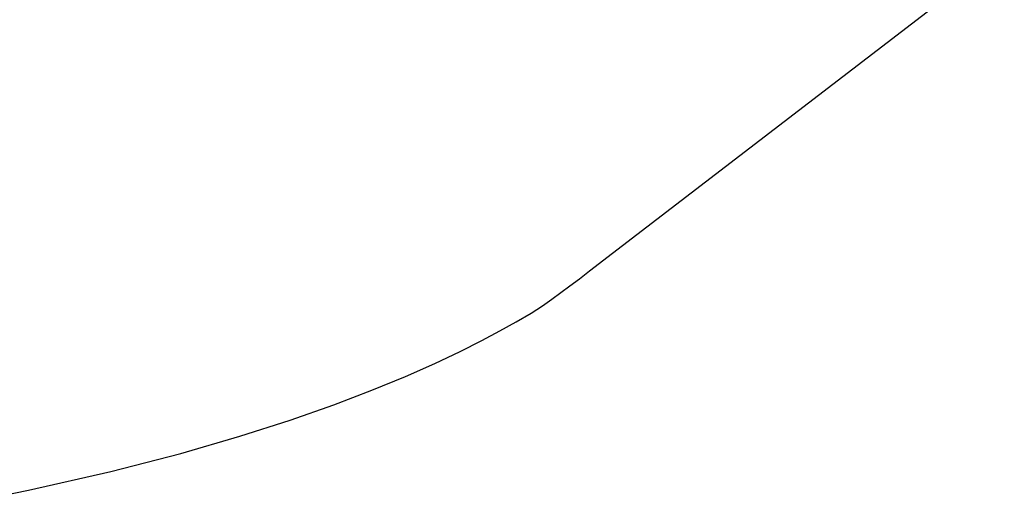
# Model space of a CAD drawing. Extents: x 2007 to 3605, y -1597 to -594.
# Drawn here: x 3267 to 3274, y -1177 to -1174 of the extents above; entities that cross this region are included whole.
import ezdxf

# ---------------------------------------------------------------- set-up
doc = ezdxf.new("R2010")
doc.units = 0
doc.header["$LTSCALE"] = 1.25
doc.layers.get('0').update_dxf_attribs({"linetype": 'CONTINUOUS'})

msp = doc.modelspace()

# ---------------------------------------------------------------- linework, layer by layer
at = {"color": 0, "linetype": 'CONTINUOUS'}
for p, q in [((3271.2918, -1175.2918), (3274.2417, -1173.0294)), ((3271.1193, -1175.4262), (3271.2918, -1175.2918)), ((3270.9718, -1175.5389), (3271.0432, -1175.4849)), ((3271.0432, -1175.4849), (3271.1193, -1175.4262)), ((3270.9034, -1175.5896), (3270.9718, -1175.5389)), ((3270.836, -1175.6384), (3270.9034, -1175.5896)), ((3270.6793, -1175.7429), (3270.7648, -1175.688)), ((3270.7648, -1175.688), (3270.836, -1175.6384)), ((3270.5678, -1175.8082), (3270.6793, -1175.7429)), ((3270.4443, -1175.8767), (3270.5678, -1175.8082)), ((3270.3078, -1175.9497), (3270.4443, -1175.8767)), ((3270.146, -1176.0314), (3270.3078, -1175.9497)), ((3269.9552, -1176.1218), (3270.146, -1176.0314)), ((3269.7336, -1176.2198), (3269.9552, -1176.1218)), ((3269.4808, -1176.3238), (3269.7336, -1176.2198)), ((3269.1931, -1176.4335), (3269.4808, -1176.3238)), ((3268.8652, -1176.5485), (3269.1931, -1176.4335)), ((3268.4867, -1176.6698), (3268.8652, -1176.5485)), ((3268.043, -1176.7987), (3268.4867, -1176.6698)), ((3267.5161, -1176.9352), (3268.043, -1176.7987)), ((3266.8943, -1177.0765), (3267.5161, -1176.9352)), ((3266.1995, -1177.212), (3266.8943, -1177.0765))]:
    msp.add_line(p, q, dxfattribs=at)

doc.saveas('drawing.dxf')
